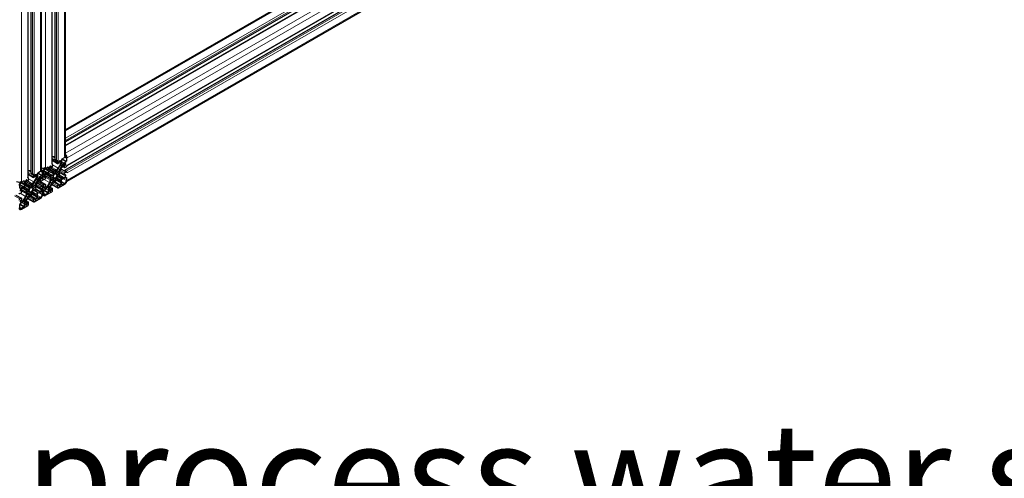
# Model space of a CAD drawing. Units: millimetres. Extents: x 0 to 14700, y 0 to 10395.
# Drawn here: x 5121 to 6280, y 3605 to 4145 of the extents above; entities that cross this region are included whole.
import ezdxf

# ---------------------------------------------------------------- set-up
doc = ezdxf.new("R2010")
doc.units = ezdxf.units.MM
doc.header["$LTSCALE"] = 35
doc.layers.add('Sichtbar (ISO)', color=7, linetype='Continuous', lineweight=25)
doc.layers.add('Symbol (ISO)', color=7, linetype='Continuous', lineweight=18)
doc.layers.add('Tangential', color=7, linetype='Continuous', lineweight=9, true_color=0xbfbfbf)
doc.styles.add('Bemaßung', font='tahoma.ttf')

msp = doc.modelspace()

# ---------------------------------------------------------------- linework, layer by layer
at = {"layer": 'Sichtbar (ISO)'}
for p, q in [((5175.4, 3985.1), (5175.4, 5389.5)), ((5159.5, 3975.3), (5159.5, 5379.7)), ((5163, 3980.4), (5163, 5383.3)), ((5134.7, 3964.1), (5134.7, 5368.5)), ((5147.2, 3968.8), (5147.2, 5372.5)), ((5131.2, 3959), (5131.2, 5363.1)), ((5658.8, 4294), (5175.4, 4014.9)), ((5669, 4285.5), (5175.4, 4000.6)), ((5675.2, 4285.1), (5175.4, 3996.5)), ((5685.9, 4266.5), (5177, 3972.7)), ((5683.2, 4260.9), (5174.1, 3967)), ((5685.4, 4247.8), (5176.8, 3954.2)), ((5159.4, 3975), (5159.8, 3974.8)), ((5159.5, 3983.5), (5163, 3983.5)), ((5159.5, 3979), (5166, 3975.3)), ((5163.3, 3980), (5164.7, 3979.2)), ((5165.8, 3977.4), (5165.8, 3975.7)), ((5166.5, 3975.3), (5167.6, 3975.9)), ((5169.6, 3975.4), (5166.5, 3969.9)), ((5167.9, 3976.5), (5167.9, 3977.8)), ((5170, 3977.4), (5170, 3976.8)), ((5170.2, 3975), (5170.4, 3975.3)), ((5170.9, 3977.2), (5170.9, 3980.1)), ((5171.2, 3980.7), (5174.3, 3982.5)), ((5175.9, 3977.2), (5173.3, 3975.8)), ((5173.4, 3974.8), (5173.9, 3975.1)), ((5175.2, 3984.3), (5176.3, 3983.7)), ((5176.3, 3981.4), (5176.3, 3977.9)), ((5131.2, 3967.2), (5134.7, 3967.2)), ((5135, 3963.7), (5136.4, 3962.9)), ((5142.6, 3960.9), (5142.6, 3963.8)), ((5142.9, 3964.4), (5146, 3966.2)), ((5146.9, 3968), (5148, 3967.4)), ((5148, 3965), (5148, 3961.5)), ((5148.8, 3965.5), (5148.8, 3956.9)), ((5148.8, 3956.9), (5148.8, 3965.5)), ((5149.7, 3962.5), (5149.7, 3966)), ((5152.6, 3963.8), (5150, 3962.3)), ((5151.6, 3969.4), (5154.7, 3971.2)), ((5154.2, 3964), (5153.9, 3964)), ((5155.6, 3966), (5154.6, 3964.3)), ((5155, 3971), (5155, 3968)), ((5155.2, 3963.4), (5155.9, 3963)), ((5155.3, 3963.9), (5156.2, 3965.6)), ((5155.5, 3966.7), (5155.7, 3966.6)), ((5155.9, 3968.6), (5155.9, 3969.2)), ((5156.3, 3970.8), (5163, 3967)), ((5156.3, 3970.8), (5163, 3967)), ((5159.4, 3965.9), (5156.3, 3967.7)), ((5156.6, 3965.9), (5157.4, 3965.5)), ((5156.7, 3971.4), (5158.1, 3970.6)), ((5158, 3972.1), (5158, 3970.8)), ((5158.4, 3970.6), (5159.4, 3971.2)), ((5160.1, 3972.5), (5160.1, 3974.1)), ((5161.2, 3964.6), (5161.2, 3963.4)), ((5163, 3967), (5161.4, 3966.1)), ((5164.5, 3967.8), (5163, 3967)), ((5163, 3967), (5163, 3963.4)), ((5163, 3963.4), (5163, 3967)), ((5163, 3963.4), (5165.4, 3962)), ((5163, 3963.4), (5163, 3963.4)), ((5163, 3963.4), (5165.4, 3962)), ((5164.7, 3965.4), (5164.7, 3966.7)), ((5164.7, 3965.4), (5165.5, 3965)), ((5165.4, 3962), (5168.4, 3963.8)), ((5168.4, 3963.8), (5165.4, 3962)), ((5167.3, 3965.2), (5166.2, 3964.5)), ((5168.4, 3963.8), (5168.4, 3965.5)), ((5168.4, 3964.6), (5174, 3961.4)), ((5168.4, 3963.8), (5168.4, 3963.8)), ((5168.4, 3962), (5168.4, 3963.8)), ((5169.3, 3968.3), (5172.4, 3973.8)), ((5169.7, 3973.4), (5170.6, 3972.8)), ((5169.7, 3969.1), (5176.8, 3965)), ((5171.3, 3973.9), (5170.3, 3974.5)), ((5171.5, 3972.1), (5174.1, 3970.6)), ((5172, 3974.4), (5171.8, 3974.1)), ((5173.9, 3972.3), (5173.9, 3971)), ((5175.3, 3973.5), (5174.3, 3972.9)), ((5174.6, 3970.6), (5176, 3971.4)), ((5176, 3966.1), (5174.6, 3967)), ((5176, 3964.9), (5174.6, 3964.1)), ((5123.4, 3953.1), (5126.4, 3954.9)), ((5126.8, 3954.7), (5126.8, 3951.7)), ((5127.6, 3952.3), (5127.6, 3952.9)), ((5128, 3954.5), (5134.7, 3950.6)), ((5128, 3954.5), (5134.7, 3950.6)), ((5128.4, 3955.1), (5129.8, 3954.3)), ((5129.7, 3955.7), (5129.7, 3954.5)), ((5130.1, 3954.3), (5131.1, 3954.9)), ((5131.1, 3958.7), (5131.5, 3958.5)), ((5131.2, 3962.7), (5137.7, 3958.9)), ((5131.8, 3956.1), (5131.8, 3957.8)), ((5137.5, 3961), (5137.5, 3959.4)), ((5138.2, 3959), (5139.3, 3959.6)), ((5141.3, 3959), (5138.2, 3953.6)), ((5139.6, 3960.2), (5139.6, 3961.4)), ((5141, 3952), (5144.1, 3957.4)), ((5141.4, 3957), (5142.4, 3956.5)), ((5141.4, 3952.7), (5148.5, 3948.7)), ((5141.7, 3961), (5141.7, 3960.4)), ((5142, 3958.7), (5142.1, 3959)), ((5143, 3957.6), (5142, 3958.1)), ((5143.1, 3955.7), (5151.8, 3950.7)), ((5143.2, 3955.8), (5145.8, 3954.2)), ((5143.7, 3958.1), (5143.5, 3957.8)), ((5147.6, 3960.9), (5145.1, 3959.4)), ((5145.1, 3958.5), (5145.6, 3958.8)), ((5145.6, 3955.9), (5145.6, 3954.7)), ((5147, 3957.2), (5146, 3956.5)), ((5146.3, 3954.3), (5147.8, 3955.1)), ((5148.7, 3956.5), (5149.1, 3956.3)), ((5149.9, 3956.3), (5151.3, 3957.2)), ((5150.5, 3960.6), (5151.9, 3959.8)), ((5151.6, 3959.8), (5150.6, 3959.2)), ((5150.8, 3961.3), (5157.5, 3957.5)), ((5150.8, 3961.3), (5157.5, 3957.5)), ((5152, 3962.5), (5152.5, 3962.8)), ((5152, 3958.4), (5152, 3959.6)), ((5153.5, 3962.9), (5156.6, 3961)), ((5156.6, 3952.9), (5153.5, 3947.5)), ((5157.5, 3957.5), (5160.6, 3959.2)), ((5157.5, 3959.2), (5157.5, 3957.5)), ((5160.6, 3959.2), (5157.5, 3957.5)), ((5157.5, 3957.5), (5157.5, 3955.7)), ((5159.7, 3960.8), (5158.6, 3960.1)), ((5158.6, 3956.1), (5159.7, 3956.7)), ((5159.7, 3956.7), (5160.5, 3956.3)), ((5160.6, 3959.2), (5163, 3957.8)), ((5160.6, 3959.2), (5160.6, 3959.2)), ((5160.6, 3959.2), (5163, 3957.8)), ((5161.2, 3955.8), (5161.2, 3954.6)), ((5161.4, 3953.4), (5163, 3954.3)), ((5162.2, 3953.9), (5167.8, 3950.6)), ((5163, 3957.8), (5163, 3954.3)), ((5163, 3954.3), (5163, 3957.8)), ((5163, 3954.3), (5164.5, 3955.2)), ((5163, 3954.3), (5163, 3954.3)), ((5164.7, 3956.6), (5164.7, 3957.9)), ((5164.7, 3957.9), (5168.5, 3955.7)), ((5166.2, 3960.5), (5167.3, 3961.1)), ((5166.2, 3960.4), (5170, 3958.2)), ((5166.5, 3955.4), (5169.6, 3953.6)), ((5172.4, 3958.4), (5169.3, 3960.2)), ((5170.6, 3957.3), (5169.7, 3955.6)), ((5170, 3952.6), (5170, 3952)), ((5170.4, 3954.5), (5170.2, 3954.7)), ((5170.3, 3955.2), (5171.3, 3957)), ((5170.9, 3950.3), (5170.9, 3953.2)), ((5174.3, 3951.8), (5171.2, 3950)), ((5171.8, 3957.3), (5172, 3957.2)), ((5173.3, 3957.5), (5175.9, 3958.9)), ((5173.9, 3958.8), (5173.4, 3958.5)), ((5173.9, 3962.9), (5173.9, 3961.6)), ((5174.3, 3961.4), (5175.3, 3962.1)), ((5176.3, 3958.7), (5176.3, 3955.2)), ((5121.4, 3946.2), (5121.4, 3949.7)), ((5121.6, 3940), (5123, 3940.8)), ((5124.3, 3947.4), (5121.7, 3946)), ((5122.2, 3944.3), (5123.6, 3943.5)), ((5123.4, 3943.5), (5122.3, 3942.9)), ((5122.6, 3945), (5129.2, 3941.1)), ((5122.6, 3945), (5129.2, 3941.1)), ((5123.7, 3946.1), (5124.2, 3946.4)), ((5123.7, 3942), (5123.7, 3943.3)), ((5125.2, 3946.5), (5128.4, 3944.7)), ((5125.9, 3947.6), (5125.7, 3947.7)), ((5127.4, 3949.7), (5126.3, 3947.9)), ((5126.9, 3947.1), (5127.7, 3946.7)), ((5127, 3947.6), (5128, 3949.3)), ((5127.2, 3950.4), (5127.4, 3950.2)), ((5131.2, 3949.5), (5128, 3951.4)), ((5128.4, 3949.6), (5129.1, 3949.2)), ((5129.2, 3942.9), (5129.2, 3941.1)), ((5129.2, 3941.1), (5132.3, 3942.9)), ((5132.3, 3942.9), (5129.2, 3941.1)), ((5129.2, 3941.1), (5129.2, 3939.4)), ((5131.4, 3944.5), (5130.3, 3943.8)), ((5130.3, 3939.7), (5131.4, 3940.4)), ((5131.4, 3940.4), (5132.2, 3940)), ((5132.3, 3942.9), (5134.7, 3941.5)), ((5132.3, 3942.9), (5132.3, 3942.9)), ((5132.3, 3942.9), (5134.7, 3941.5)), ((5132.9, 3948.3), (5132.9, 3947)), ((5134.7, 3950.6), (5133.2, 3949.7)), ((5136.2, 3951.5), (5134.7, 3950.6)), ((5134.7, 3950.6), (5134.7, 3947.1)), ((5134.7, 3947.1), (5134.7, 3950.6)), ((5134.7, 3947.1), (5137.1, 3945.7)), ((5134.7, 3947.1), (5134.7, 3947.1)), ((5134.7, 3947.1), (5137.1, 3945.7)), ((5134.7, 3941.5), (5134.7, 3938)), ((5134.7, 3938), (5134.7, 3941.5)), ((5136.4, 3949.1), (5136.4, 3950.4)), ((5136.4, 3949), (5137.2, 3948.6)), ((5136.4, 3941.6), (5140.3, 3939.4)), ((5136.4, 3940.3), (5136.4, 3941.5)), ((5137.1, 3945.7), (5140.2, 3947.5)), ((5140.2, 3947.5), (5137.1, 3945.7)), ((5139, 3948.9), (5137.9, 3948.2)), ((5137.9, 3944.1), (5139, 3944.8)), ((5137.9, 3944.1), (5141.7, 3941.9)), ((5140.2, 3947.5), (5140.2, 3949.2)), ((5140.2, 3948.3), (5145.7, 3945.1)), ((5140.2, 3947.5), (5140.2, 3947.5)), ((5140.2, 3945.7), (5140.2, 3947.5)), ((5144.1, 3942.1), (5141, 3943.9)), ((5142.4, 3941), (5141.4, 3939.3)), ((5142, 3938.9), (5143, 3940.7)), ((5143.5, 3941), (5143.7, 3940.9)), ((5145.1, 3941.1), (5147.6, 3942.6)), ((5145.6, 3942.5), (5145.1, 3942.2)), ((5145.6, 3946.5), (5145.6, 3945.3)), ((5146, 3945.1), (5147, 3945.7)), ((5147.8, 3948.6), (5146.3, 3947.8)), ((5148, 3942.4), (5148, 3938.9)), ((5148.8, 3948), (5148.8, 3939.4)), ((5148.8, 3939.4), (5148.8, 3948)), ((5149.7, 3939.9), (5149.7, 3943.4)), ((5151.3, 3950.6), (5149.9, 3949.8)), ((5150, 3944), (5152.6, 3945.5)), ((5150.6, 3947.8), (5151.6, 3948.4)), ((5151.6, 3937.8), (5159.1, 3942)), ((5154.7, 3940.5), (5151.6, 3938.7)), ((5152, 3949), (5152, 3950.2)), ((5152.5, 3946.4), (5152, 3946.1)), ((5153.9, 3946.8), (5154.2, 3947.1)), ((5154.6, 3947.4), (5155.6, 3946.8)), ((5155, 3944.1), (5155, 3941.1)), ((5156.2, 3947.9), (5155.3, 3948.4)), ((5155.7, 3946.3), (5155.5, 3945.9)), ((5155.9, 3943.9), (5155.9, 3944.5)), ((5156.3, 3945.9), (5159.4, 3951.3)), ((5157.3, 3947.5), (5159.9, 3946)), ((5158, 3944.7), (5158, 3943.5)), ((5159.4, 3945.9), (5158.4, 3945.3)), ((5159, 3950.6), (5166.1, 3946.5)), ((5160.1, 3943.9), (5160.1, 3945.5)), ((5165.8, 3948.8), (5165.8, 3947.2)), ((5167.6, 3950.6), (5166.5, 3950)), ((5166.8, 3946.5), (5174.3, 3950.8)), ((5167.9, 3949.2), (5167.9, 3950.4)), ((5117, 3938.1), (5123.5, 3934.3)), ((5123, 3934.3), (5121.6, 3933.5)), ((5121.7, 3927.7), (5124.3, 3929.2)), ((5122.3, 3931.4), (5123.4, 3932)), ((5123.7, 3932.7), (5123.7, 3933.9)), ((5124.2, 3930.1), (5123.7, 3929.8)), ((5128.4, 3936.6), (5125.2, 3931.2)), ((5125.7, 3930.5), (5125.9, 3930.8)), ((5126.3, 3931), (5127.4, 3930.4)), ((5128, 3931.5), (5127, 3932.1)), ((5127.4, 3929.9), (5127.2, 3929.6)), ((5128, 3929.5), (5131.2, 3935)), ((5129, 3931.2), (5131.6, 3929.6)), ((5131.1, 3929.6), (5130.1, 3929)), ((5130.7, 3934.2), (5137.8, 3930.1)), ((5131.8, 3927.6), (5131.8, 3929.2)), ((5132.9, 3939.5), (5132.9, 3938.2)), ((5133.2, 3937.1), (5134.7, 3938)), ((5133.9, 3937.5), (5139.5, 3934.3)), ((5134.7, 3938), (5136.2, 3938.8)), ((5134.7, 3938), (5134.7, 3938)), ((5137.5, 3932.5), (5137.5, 3930.8)), ((5138.2, 3939), (5141.3, 3937.2)), ((5139.3, 3934.3), (5138.2, 3933.7)), ((5138.6, 3930.2), (5146, 3934.5)), ((5139.6, 3932.9), (5139.6, 3934.1)), ((5141.7, 3936.3), (5141.7, 3935.7)), ((5142.1, 3938.2), (5142, 3938.3)), ((5142.6, 3933.9), (5142.6, 3936.9)), ((5146, 3935.5), (5142.9, 3933.7)), ((5148.6, 3938.1), (5149.6, 3937.6)), ((5121.4, 3923.6), (5121.4, 3927.1)), ((5123.4, 3921.4), (5130.8, 3925.7)), ((5126.4, 3924.2), (5123.4, 3922.4)), ((5126.8, 3927.7), (5126.8, 3924.8)), ((5127.6, 3927.6), (5127.6, 3928.1)), ((5129.7, 3928.4), (5129.7, 3927.1))]:
    msp.add_line(p, q, dxfattribs=at)
for centre, major_axis, start_param, end_param in [((5158, 3975.3), (1.5, 0), 5.497787, 6.283185), ((5159.1, 3973.5), (0.75, 1.3), 5.497787, 7.068583), ((5164, 3980.4), (-1, 0), 0, 0.785398), ((5165.8, 3979.8), (1.5, 0), 3.926991, 5.497787), ((5166.8, 3978), (-0.75, -1.3), 3.926991, 5.497787), ((5166.5, 3976.1), (-0.5, -0.866), 5.497787, 7.068583), ((5167.6, 3976.3), (0.25, 0.433), 3.926991, 5.497787), ((5168.3, 3978), (0.25, 0.433), 0.78552, 2.356194), ((5168.3, 3976.3), (1.25, 2.17), 5.497787, 7.068705), ((5168.6, 3976), (-1, -1.73), 1.570774, 2.356194), ((5170.5, 3974.9), (-0.25, -0.433), 4.842788, 6.283163), ((5168.6, 3975.9), (1.6, 2.77), 4.842788, 5.497787), ((5171.2, 3980.3), (0.25, 0.433), 0.785398, 2.356194), ((5173.3, 3973.2), (-1.6, -2.77), 3.926991, 4.581991), ((5173.4, 3973.2), (1, 1.73), 0.785398, 1.570774), ((5173.9, 3973.1), (1.25, 2.17), 5.497856, 7.068583), ((5171.4, 3985.1), (4, 0), 5.497787, 6.283185), ((5174.3, 3980.2), (2, 3.46), 5.497787, 7.068583), ((5174.3, 3980.2), (1.4, 2.42), 5.497787, 7.068583), ((5174.3, 3983.5), (-2, 3.46), 3.926991, 5.070708), ((5174.3, 3983.5), (1.4, -2.42), 1.418604, 1.758057), ((5175.9, 3977.6), (-0.25, -0.433), 0.785398, 2.356194), ((5135.7, 3964.1), (-1, 0), 0, 0.785398), ((5142.9, 3964), (0.25, 0.433), 0.785398, 2.356194), ((5143.2, 3968.8), (4, 0), 5.497787, 6.283185), ((5146, 3963.9), (2, 3.46), 5.497787, 7.068583), ((5146, 3963.9), (1.4, 2.42), 5.497787, 7.068583), ((5148.8, 3972.1), (4, 0), 4.285296, 5.497787), ((5151.6, 3967.2), (-2, -3.46), 3.926991, 5.497787), ((5151.6, 3967.2), (1.4, 2.42), 0.785398, 2.356194), ((5152.6, 3961.2), (1.6, 2.77), 0.130399, 0.785398), ((5154.4, 3964.4), (-0.25, -0.433), 0.130399, 1.570774), ((5154.7, 3970.8), (0.25, 0.433), 5.497787, 7.068583), ((5157.3, 3969.3), (-1.6, -2.77), 5.497787, 6.152787), ((5155.5, 3963.8), (-0.25, -0.433), 4.712367, 6.332291), ((5142.8, 3940.3), (13.1, 22.7), 6.155252, 6.332291), ((5155.4, 3966.2), (0.25, 0.433), 4.712367, 6.152787), ((5157.7, 3970.2), (1.25, 2.17), 0.785467, 2.356194), ((5157.3, 3969.4), (-1, -1.73), 5.497787, 6.283163), ((5156.5, 3965.5), (0.25, 0.433), 6.234081, 7.853959), ((5170.5, 3988.2), (-13.1, -22.7), 6.234081, 6.411121), ((5157.7, 3971.8), (0.25, 0.433), 5.497787, 7.068653), ((5158.4, 3971), (-0.25, -0.433), 5.497787, 7.068583), ((5161.4, 3969.4), (-2.6, -4.5), 0.127936, 0.643602), ((5159.4, 3972.1), (0.5, 0.866), 3.926991, 5.497787), ((5161.4, 3969.3), (-2, -3.46), 6.283163, 7.068583), ((5163, 3960.6), (1.7, 2.94), 0.785402, 2.356034), ((5160.8, 3964.4), (0.25, 0.433), 5.497787, 6.926787), ((5160.8, 3963.2), (-0.25, -0.433), 1.362005, 2.356194), ((5163, 3960.6), (1.7, 2.94), 5.497791, 7.068423), ((5164.5, 3971.1), (-2, -3.46), 0.785398, 1.570774), ((5165.1, 3966.9), (0.25, 0.433), 0.927176, 2.356194), ((5165.1, 3965.6), (-0.25, -0.433), 5.497787, 6.492009), ((5163, 3960.6), (2.5, 4.33), 6.074394, 6.492009), ((5164.5, 3971.2), (2.6, 4.5), 4.068768, 4.584455), ((5166.2, 3965), (-0.25, -0.433), 6.074394, 7.068583), ((5155.4, 3979.5), (13.1, 22.7), 4.584455, 4.761495), ((5167.3, 3965.6), (-0.25, -0.433), 0.785398, 2.214398), ((5171.3, 3967.2), (-2.6, -4.5), 4.840325, 5.355991), ((5183.1, 3963.6), (-13.1, -22.7), 4.663284, 4.840325), ((5171.3, 3967.2), (2, 3.46), 1.570774, 2.356194), ((5169.4, 3972.9), (0.25, 0.433), 6.283163, 7.903087), ((5170.4, 3972.4), (0.25, 0.433), 4.663284, 6.283163), ((5171.5, 3974.3), (-0.25, -0.433), 6.283163, 7.723584), ((5174.3, 3972.5), (-0.25, -0.433), 3.926991, 5.497787), ((5174.6, 3971.4), (-0.5, -0.866), 5.497787, 7.068583), ((5174.6, 3966.1), (-0.5, 0.866), 5.497787, 6.94696), ((5174.6, 3963.3), (-0.5, -0.866), 3.926991, 5.497787), ((5175.3, 3973.9), (-0.25, -0.433), 0.785398, 2.356264), ((5176, 3972.7), (0.75, 1.3), 3.926991, 5.497787), ((5176, 3964.9), (-0.75, 1.3), 3.926991, 5.497787), ((5176, 3963.7), (0.75, 1.3), 5.497787, 7.068583), ((5120.5, 3955.7), (4, 0), 3.926991, 5.497787), ((5123.4, 3950.8), (-2, -3.46), 3.926991, 5.497787), ((5123.4, 3950.8), (1.4, 2.42), 0.785398, 2.356194), ((5126.4, 3954.5), (0.25, 0.433), 5.497787, 7.068583), ((5129, 3953), (-1.6, -2.77), 5.497787, 6.152787), ((5129.4, 3953.9), (1.25, 2.17), 0.785467, 2.356194), ((5129, 3953.1), (-1, -1.73), 5.497787, 6.283163), ((5129.4, 3955.5), (0.25, 0.433), 5.497787, 7.068653), ((5130.1, 3954.7), (-0.25, -0.433), 5.497787, 7.068583), ((5129.7, 3959), (1.5, 0), 5.497787, 6.283185), ((5130.8, 3957.2), (0.75, 1.3), 5.497787, 7.068583), ((5131.1, 3955.7), (0.5, 0.866), 3.926991, 5.497787), ((5136.2, 3954.8), (-2, -3.46), 0.785398, 1.570774), ((5137.5, 3963.5), (1.5, 0), 3.926991, 5.497787), ((5136.2, 3954.8), (2.6, 4.5), 4.068768, 4.584455), ((5138.6, 3961.6), (-0.75, -1.3), 3.926991, 5.497787), ((5138.2, 3959.8), (-0.5, -0.866), 5.497787, 7.068583), ((5127.1, 3963.2), (13.1, 22.7), 4.584455, 4.761495), ((5139.3, 3960), (0.25, 0.433), 3.926991, 5.497787), ((5143, 3950.9), (-2.6, -4.5), 4.840325, 5.355991), ((5140, 3961.6), (0.25, 0.433), 0.78552, 2.356194), ((5140, 3960), (1.25, 2.17), 5.497787, 7.068705), ((5154.8, 3947.2), (-13.1, -22.7), 4.663284, 4.840325), ((5143, 3950.8), (2, 3.46), 1.570774, 2.356194), ((5141.1, 3956.6), (0.25, 0.433), 6.283163, 7.903087), ((5140.3, 3959.6), (-1, -1.73), 1.570774, 2.356194), ((5142.2, 3958.6), (-0.25, -0.433), 4.842788, 6.283163), ((5140.3, 3959.6), (1.6, 2.77), 4.842788, 5.497787), ((5142.1, 3956.1), (0.25, 0.433), 4.663284, 6.283163), ((5143.3, 3958), (-0.25, -0.433), 6.283163, 7.723584), ((5145.1, 3956.8), (-1.6, -2.77), 3.926991, 4.581991), ((5145.1, 3956.9), (1, 1.73), 0.785398, 1.570774), ((5145.6, 3956.7), (1.25, 2.17), 5.497856, 7.068583), ((5146, 3956.1), (-0.25, -0.433), 3.926991, 5.497787), ((5146.3, 3955.1), (-0.5, -0.866), 5.497787, 7.068583), ((5147, 3957.6), (-0.25, -0.433), 0.785398, 2.356264), ((5147.6, 3961.3), (-0.25, -0.433), 0.785398, 2.356194), ((5147.8, 3956.3), (0.75, 1.3), 3.926991, 5.497787), ((5149.9, 3957.6), (-0.75, -1.3), 5.497787, 7.068583), ((5150, 3962.7), (-0.25, -0.433), 5.497787, 7.068583), ((5152, 3960.4), (1.25, 2.17), 0.785398, 2.356316), ((5150.6, 3959.6), (-0.25, -0.433), 5.497909, 7.068583), ((5151.3, 3958), (0.5, 0.866), 3.926991, 5.497787), ((5151.6, 3959.4), (0.25, 0.433), 5.497787, 7.068583), ((5152.5, 3961.1), (1, 1.73), 6.283163, 7.068583), ((5142.8, 3957.7), (13.1, 22.7), 4.663284, 4.840325), ((5154.6, 3957.6), (2, 3.46), 5.497787, 6.283163), ((5154.6, 3954.1), (-2, -3.46), 1.570774, 2.356194), ((5170.5, 3941.7), (-13.1, -22.7), 4.584455, 4.761495), ((5154.6, 3957.6), (2.6, 4.5), 5.639565, 6.155252), ((5154.6, 3954), (2.6, 4.5), 4.840325, 5.355991), ((5158.6, 3960.5), (-0.25, -0.433), 5.639565, 7.068583), ((5158.6, 3955.6), (0.25, 0.433), 0.785398, 2.214398), ((5161.4, 3950.1), (-2.6, -4.5), 4.068768, 4.584455), ((5161.4, 3950.2), (2, 3.46), 0.785398, 1.570774), ((5159.7, 3961.2), (-0.25, -0.433), 0.785398, 1.77962), ((5159.7, 3956.3), (0.25, 0.433), 6.074394, 7.068583), ((5163, 3960.6), (-2.5, -4.33), 4.503597, 4.921212), ((5163, 3960.6), (-2.5, -4.33), 6.074394, 6.492009), ((5163, 3960.6), (-1.7, -2.94), 5.497791, 7.068423), ((5160.8, 3954.4), (-0.25, -0.433), 0.927176, 2.356194), ((5160.8, 3955.6), (0.25, 0.433), 5.497787, 6.492009), ((5163, 3960.6), (-1.7, -2.94), 0.785402, 2.356034), ((5164.5, 3951.9), (2, 3.46), 6.283163, 7.068583), ((5165.1, 3958.1), (0.25, 0.433), 1.362005, 2.356194), ((5165.1, 3956.8), (-0.25, -0.433), 5.497787, 6.926787), ((5163, 3960.6), (2.5, 4.33), 4.503597, 4.921212), ((5164.5, 3951.9), (2.6, 4.5), 0.127936, 0.643602), ((5166.2, 3960.1), (0.25, 0.433), 0.785398, 1.77962), ((5155.4, 3933.1), (13.1, 22.7), 6.234081, 6.411121), ((5167.3, 3960.7), (0.25, 0.433), 5.639565, 7.068583), ((5171.3, 3963.7), (-2.6, -4.5), 5.639565, 6.155252), ((5168.3, 3951), (-1.25, -2.17), 0.785467, 2.356194), ((5171.3, 3963.7), (-2, -3.46), 5.497787, 6.283163), ((5183.1, 3980.9), (-13.1, -22.7), 6.155252, 6.332291), ((5169.4, 3955.8), (-0.25, -0.433), 6.234081, 7.853959), ((5168.6, 3951.8), (1, 1.73), 5.497787, 6.283163), ((5170.5, 3955.1), (-0.25, -0.433), 4.712367, 6.152787), ((5168.6, 3951.9), (1.6, 2.77), 5.497787, 6.152787), ((5170.4, 3957.5), (0.25, 0.433), 4.712367, 6.332291), ((5171.5, 3956.8), (0.25, 0.433), 0.130399, 1.570774), ((5173.3, 3960.1), (-1.6, -2.77), 0.130399, 0.785398), ((5173.4, 3960.1), (-1, -1.73), 6.283163, 7.068583), ((5173.9, 3960.8), (-1.25, -2.17), 0.785398, 2.356316), ((5174.3, 3961.8), (-0.25, -0.433), 5.497787, 7.068583), ((5174.3, 3954.1), (2, 3.46), 3.926991, 5.497787), ((5174.3, 3954.1), (-1.4, -2.42), 0.785398, 2.356194), ((5175.3, 3961.6), (0.25, 0.433), 5.497909, 7.068583), ((5175.9, 3958.5), (0.25, 0.433), 5.497787, 7.068583), ((5121.6, 3941.2), (-0.75, -1.3), 5.497787, 7.068583), ((5121.7, 3946.4), (-0.25, -0.433), 5.497787, 7.068583), ((5123.7, 3944.1), (1.25, 2.17), 0.785398, 2.356316), ((5122.3, 3943.3), (-0.25, -0.433), 5.497909, 7.068583), ((5123, 3941.6), (0.5, 0.866), 3.926991, 5.497787), ((5123.4, 3943.1), (0.25, 0.433), 5.497787, 7.068583), ((5124.2, 3944.8), (1, 1.73), 6.283163, 7.068583), ((5124.3, 3944.8), (1.6, 2.77), 0.130399, 0.785398), ((5126.1, 3948.1), (-0.25, -0.433), 0.130399, 1.570774), ((5127.2, 3947.5), (-0.25, -0.433), 4.712367, 6.332291), ((5114.6, 3924), (13.1, 22.7), 6.155252, 6.332291), ((5127.1, 3949.8), (0.25, 0.433), 4.712367, 6.152787), ((5128.2, 3949.1), (0.25, 0.433), 6.234081, 7.853959), ((5126.4, 3941.2), (2, 3.46), 5.497787, 6.283163), ((5142.2, 3971.9), (-13.1, -22.7), 6.234081, 6.411121), ((5126.3, 3941.3), (2.6, 4.5), 5.639565, 6.155252), ((5130.3, 3944.2), (-0.25, -0.433), 5.639565, 7.068583), ((5133.1, 3953.1), (-2.6, -4.5), 0.127936, 0.643602), ((5133.2, 3953), (-2, -3.46), 6.283163, 7.068583), ((5131.4, 3944.9), (-0.25, -0.433), 0.785398, 1.77962), ((5131.4, 3940), (0.25, 0.433), 6.074394, 7.068583), ((5134.7, 3944.3), (-2.5, -4.33), 4.503597, 4.921212), ((5134.7, 3944.3), (-2.5, -4.33), 6.074394, 6.492009), ((5134.7, 3944.3), (1.7, 2.94), 0.785402, 2.356034), ((5134.7, 3944.3), (-1.7, -2.94), 5.497791, 7.068423), ((5132.5, 3948.1), (0.25, 0.433), 5.497787, 6.926787), ((5132.5, 3946.8), (-0.25, -0.433), 1.362005, 2.356194), ((5134.7, 3944.3), (1.7, 2.94), 5.497791, 7.068423), ((5134.7, 3944.3), (-1.7, -2.94), 0.785402, 2.356034), ((5136.8, 3950.6), (0.25, 0.433), 0.927176, 2.356194), ((5136.8, 3949.3), (-0.25, -0.433), 5.497787, 6.492009), ((5136.8, 3941.8), (0.25, 0.433), 1.362005, 2.356194), ((5136.8, 3940.5), (-0.25, -0.433), 5.497787, 6.926787), ((5134.7, 3944.3), (2.5, 4.33), 6.074394, 6.492009), ((5134.7, 3944.3), (2.5, 4.33), 4.503597, 4.921212), ((5136.2, 3935.5), (2.6, 4.5), 0.127936, 0.643602), ((5137.9, 3948.6), (-0.25, -0.433), 6.074394, 7.068583), ((5137.9, 3943.7), (0.25, 0.433), 0.785398, 1.77962), ((5127.2, 3916.7), (13.1, 22.7), 6.234081, 6.411121), ((5139, 3949.3), (-0.25, -0.433), 0.785398, 2.214398), ((5139, 3944.4), (0.25, 0.433), 5.639565, 7.068583), ((5143, 3947.3), (-2.6, -4.5), 5.639565, 6.155252), ((5154.8, 3964.6), (-13.1, -22.7), 6.155252, 6.332291), ((5143, 3947.3), (-2, -3.46), 5.497787, 6.283163), ((5142.1, 3941.1), (0.25, 0.433), 4.712367, 6.332291), ((5143.3, 3940.5), (0.25, 0.433), 0.130399, 1.570774), ((5145.1, 3943.8), (-1.6, -2.77), 0.130399, 0.785398), ((5145.1, 3943.8), (-1, -1.73), 6.283163, 7.068583), ((5146.3, 3946.9), (-0.5, -0.866), 3.926991, 5.497787), ((5145.6, 3944.5), (-1.25, -2.17), 0.785398, 2.356316), ((5146, 3945.5), (-0.25, -0.433), 5.497787, 7.068583), ((5147, 3945.3), (0.25, 0.433), 5.497909, 7.068583), ((5147.6, 3942.2), (0.25, 0.433), 5.497787, 7.068583), ((5147.8, 3947.4), (0.75, 1.3), 5.497787, 7.068583), ((5149.9, 3948.6), (-0.75, -1.3), 3.926991, 5.497787), ((5150, 3943.6), (0.25, 0.433), 0.785398, 2.356194), ((5150.6, 3947.4), (0.25, 0.433), 0.785398, 2.356264), ((5152, 3948.2), (-1.25, -2.17), 5.497856, 7.068583), ((5151.3, 3949.8), (0.5, 0.866), 5.497787, 7.068583), ((5151.6, 3948.8), (0.25, 0.433), 3.926991, 5.497787), ((5152.5, 3948.1), (-1, -1.73), 0.785398, 1.570774), ((5152.6, 3948.1), (1.6, 2.77), 3.926991, 4.581991), ((5154.4, 3946.9), (0.25, 0.433), 6.283163, 7.723584), ((5154.7, 3940.9), (-0.25, -0.433), 0.785398, 2.356194), ((5157.3, 3945.4), (-1.6, -2.77), 4.842788, 5.497787), ((5155.5, 3948.9), (-0.25, -0.433), 4.663284, 6.283163), ((5155.4, 3946.3), (0.25, 0.433), 4.842788, 6.283163), ((5157.3, 3945.3), (1, 1.73), 1.570774, 2.356194), ((5157.7, 3944.9), (-1.25, -2.17), 5.497787, 7.068705), ((5156.5, 3948.3), (-0.25, -0.433), 6.283163, 7.903087), ((5157.7, 3943.3), (-0.25, -0.433), 0.78552, 2.356194), ((5158.4, 3944.9), (-0.25, -0.433), 3.926991, 5.497787), ((5159.1, 3943.3), (0.75, 1.3), 3.926991, 5.497787), ((5159.4, 3945.1), (0.5, 0.866), 5.497787, 7.068583), ((5166.5, 3949.2), (-0.5, -0.866), 3.926991, 5.497787), ((5166.8, 3947.8), (-0.75, -1.3), 5.497787, 7.068583), ((5167.6, 3950.2), (0.25, 0.433), 5.497787, 7.068583), ((5168.3, 3949.4), (-0.25, -0.433), 5.497787, 7.068653), ((5171.2, 3950.5), (-0.25, -0.433), 5.497787, 7.068583), ((5121.6, 3932.2), (-0.75, -1.3), 3.926991, 5.497787), ((5122.3, 3931), (0.25, 0.433), 0.785398, 2.356264), ((5123.7, 3931.8), (-1.25, -2.17), 5.497856, 7.068583), ((5123, 3933.5), (0.5, 0.866), 5.497787, 7.068583), ((5123.4, 3932.5), (0.25, 0.433), 3.926991, 5.497787), ((5124.2, 3931.7), (-1, -1.73), 0.785398, 1.570774), ((5124.3, 3931.8), (1.6, 2.77), 3.926991, 4.581991), ((5126.1, 3930.6), (0.25, 0.433), 6.283163, 7.723584), ((5129, 3929), (-1.6, -2.77), 4.842788, 5.497787), ((5127.2, 3932.5), (-0.25, -0.433), 4.663284, 6.283163), ((5114.6, 3941.4), (13.1, 22.7), 4.663284, 4.840325), ((5127.1, 3930), (0.25, 0.433), 4.842788, 6.283163), ((5129, 3929), (1, 1.73), 1.570774, 2.356194), ((5128.2, 3932), (-0.25, -0.433), 6.283163, 7.903087), ((5126.4, 3937.7), (-2, -3.46), 1.570774, 2.356194), ((5142.2, 3925.4), (-13.1, -22.7), 4.584455, 4.761495), ((5126.3, 3937.7), (2.6, 4.5), 4.840325, 5.355991), ((5130.1, 3928.6), (-0.25, -0.433), 3.926991, 5.497787), ((5130.3, 3939.3), (0.25, 0.433), 0.785398, 2.214398), ((5133.1, 3933.7), (-2.6, -4.5), 4.068768, 4.584455), ((5131.1, 3928.8), (0.5, 0.866), 5.497787, 7.068583), ((5133.2, 3933.8), (2, 3.46), 0.785398, 1.570774), ((5132.6, 3938), (-0.25, -0.433), 0.927176, 2.356194), ((5132.6, 3939.3), (0.25, 0.433), 5.497787, 6.492009), ((5136.2, 3935.6), (2, 3.46), 6.283163, 7.068583), ((5138.2, 3932.9), (-0.5, -0.866), 3.926991, 5.497787), ((5138.6, 3931.4), (-0.75, -1.3), 5.497787, 7.068583), ((5139.3, 3933.9), (0.25, 0.433), 5.497787, 7.068583), ((5140, 3933.1), (-0.25, -0.433), 5.497787, 7.068653), ((5140, 3934.7), (-1.25, -2.17), 0.785467, 2.356194), ((5141.1, 3939.4), (-0.25, -0.433), 6.234081, 7.853959), ((5140.3, 3935.5), (1, 1.73), 5.497787, 6.283163), ((5142.2, 3938.8), (-0.25, -0.433), 4.712367, 6.152787), ((5140.3, 3935.6), (1.6, 2.77), 5.497787, 6.152787), ((5142.9, 3934.1), (-0.25, -0.433), 5.497787, 7.068583), ((5146, 3937.8), (2, 3.46), 3.926991, 5.497787), ((5146, 3937.8), (-1.4, -2.42), 0.785398, 2.356194), ((5151.6, 3941), (-2, -3.46), 5.497787, 7.068583), ((5151.6, 3941), (-1.4, -2.42), 5.497787, 7.068583), ((5123.4, 3924.7), (-2, -3.46), 5.497787, 7.068583), ((5121.7, 3927.3), (0.25, 0.433), 0.785398, 2.356194), ((5123.4, 3924.7), (-1.4, -2.42), 5.497787, 7.068583), ((5126.4, 3924.6), (-0.25, -0.433), 0.785398, 2.356194), ((5129.4, 3928.6), (-1.25, -2.17), 5.497787, 7.068705), ((5129.4, 3926.9), (-0.25, -0.433), 0.78552, 2.356194), ((5130.8, 3926.9), (0.75, 1.3), 3.926991, 5.497787)]:
    msp.add_ellipse(centre, major_axis=major_axis, ratio=0.57735, start_param=start_param, end_param=end_param, dxfattribs=at)
at = {"layer": 'Tangential'}
for p, q in [((5159.1, 3974.7), (5159.1, 5379.1)), ((5163.3, 3980), (5163.3, 5383.4)), ((5164.7, 3979.2), (5164.7, 5383.6)), ((5166.8, 3979.2), (5166.8, 5383.6)), ((5174.3, 3983.5), (5174.3, 5387.9)), ((5135, 3963.7), (5135, 5368.1)), ((5136.4, 3962.9), (5136.4, 5367.2)), ((5138.6, 3962.9), (5138.6, 5367.2)), ((5146, 3967.2), (5146, 5371.5)), ((5151.6, 3970.4), (5151.6, 5374.8)), ((5123.4, 3954.1), (5123.4, 5358.5)), ((5130.8, 3958.4), (5130.8, 5362.8)), ((5660.8, 4293.8), (5175.4, 4013.6)), ((5668.2, 4289.5), (5175.4, 4005)), ((5669.2, 4287.6), (5175.4, 4002.5)), ((5669.2, 4286), (5175.4, 4000.9)), ((5676, 4285), (5175.4, 3996)), ((5683.4, 4280.7), (5175.4, 3987.4)), ((5686.2, 4275.8), (5177.1, 3981.9)), ((5686.2, 4267.2), (5177.1, 3973.3)), ((5683.7, 4260.9), (5174.6, 3967)), ((5685.2, 4260.1), (5176, 3966.1)), ((5686.2, 4258.2), (5177.1, 3964.3)), ((5686.2, 4249.7), (5177.1, 3955.7)), ((5159.5, 3983.4), (5163, 3981.4)), ((5159.5, 3981), (5165.8, 3977.4)), ((5159.5, 3979.4), (5165.8, 3975.7)), ((5167.9, 3978), (5170, 3976.8)), ((5167.9, 3976.4), (5169.6, 3975.4)), ((5168.3, 3978.4), (5170, 3977.4)), ((5170.2, 3975), (5171.8, 3974.1)), ((5170.4, 3975.3), (5172, 3974.4)), ((5170.9, 3980.1), (5175.9, 3977.2)), ((5170.9, 3977.2), (5173.3, 3975.8)), ((5171.2, 3980.7), (5176.3, 3977.9)), ((5173.9, 3975.1), (5175.7, 3974.1)), ((5174.3, 3982.5), (5176.3, 3981.4)), ((5131.2, 3967.1), (5134.7, 3965.1)), ((5131.2, 3964.7), (5137.5, 3961)), ((5142.6, 3963.8), (5147.6, 3960.9)), ((5142.9, 3964.4), (5148, 3961.5)), ((5146, 3966.2), (5148, 3965)), ((5148.8, 3965.5), (5148.8, 3965.5)), ((5149.7, 3966.5), (5153.9, 3964)), ((5149.7, 3966.5), (5154.2, 3964)), ((5149.7, 3965.5), (5152.6, 3963.8)), ((5149.8, 3967), (5154.6, 3964.3)), ((5150.8, 3968.8), (5155.6, 3966)), ((5151.2, 3969.1), (5155.7, 3966.6)), ((5151.3, 3969.2), (5155.5, 3966.7)), ((5152.1, 3969.7), (5155, 3968)), ((5154.7, 3971.2), (5155, 3971)), ((5155.2, 3963.9), (5160, 3961.1)), ((5155.3, 3963.4), (5155.3, 3963.4)), ((5155.9, 3969.3), (5161.4, 3966.1)), ((5156.3, 3965.7), (5161, 3962.9)), ((5156.7, 3965.9), (5156.8, 3965.9)), ((5156.8, 3971.5), (5158, 3970.8)), ((5157.7, 3972.3), (5158, 3972.1)), ((5158.3, 3965.1), (5161.2, 3963.4)), ((5159, 3971), (5164.5, 3967.8)), ((5160.1, 3973.6), (5166.5, 3969.9)), ((5160.8, 3964.9), (5161.2, 3964.6)), ((5164.7, 3966.7), (5167.3, 3965.2)), ((5164.7, 3965.4), (5166.2, 3964.5)), ((5164.8, 3965.2), (5164.9, 3965.2)), ((5165, 3967.3), (5167.7, 3965.7)), ((5166.8, 3969.1), (5168.4, 3968.2)), ((5168.4, 3964.8), (5173.9, 3961.6)), ((5168.5, 3966), (5173.9, 3962.9)), ((5168.8, 3967.4), (5174.6, 3964.1)), ((5169.2, 3973.1), (5170.6, 3972.2)), ((5169.5, 3968.7), (5176, 3964.9)), ((5169.7, 3973.4), (5170.6, 3972.8)), ((5172.8, 3971.3), (5170.1, 3969.7)), ((5171.6, 3972.4), (5173.9, 3971)), ((5172.1, 3973.3), (5173.9, 3972.3)), ((5172.5, 3973.9), (5174.3, 3972.9)), ((5173.2, 3974.7), (5175.3, 3973.5)), ((5122.6, 3952.5), (5127.4, 3949.7)), ((5122.9, 3952.8), (5127.4, 3950.2)), ((5123, 3952.8), (5127.2, 3950.4)), ((5123.8, 3953.4), (5126.8, 3951.7)), ((5126.4, 3954.9), (5126.8, 3954.7)), ((5127.6, 3953), (5133.2, 3949.7)), ((5128.5, 3955.2), (5129.7, 3954.5)), ((5129.4, 3955.9), (5129.7, 3955.7)), ((5130.7, 3954.7), (5136.2, 3951.5)), ((5131.2, 3963), (5137.5, 3959.4)), ((5131.8, 3957.3), (5138.2, 3953.6)), ((5138.5, 3952.8), (5140.1, 3951.8)), ((5139.6, 3960), (5141.3, 3959)), ((5139.7, 3961.6), (5141.7, 3960.4)), ((5140, 3962.1), (5141.7, 3961)), ((5140.9, 3956.7), (5142.3, 3955.9)), ((5141.2, 3952.4), (5147.8, 3948.6)), ((5141.4, 3957), (5142.4, 3956.5)), ((5142, 3958.7), (5143.5, 3957.8)), ((5142.1, 3959), (5143.7, 3958.1)), ((5142.3, 3954.2), (5149.9, 3949.8)), ((5142.6, 3960.9), (5145.1, 3959.4)), ((5143, 3955.4), (5151.3, 3950.6)), ((5143.3, 3956), (5145.6, 3954.7)), ((5143.8, 3957), (5145.6, 3955.9)), ((5144.2, 3957.6), (5146, 3956.5)), ((5144.9, 3958.4), (5147, 3957.2)), ((5145.6, 3958.8), (5147.4, 3957.8)), ((5148.8, 3956.9), (5148.8, 3956.9)), ((5149.7, 3962.5), (5150, 3962.3)), ((5150.2, 3959.4), (5150.6, 3959.2)), ((5150.3, 3956.6), (5156.6, 3952.9)), ((5150.4, 3960.5), (5151.6, 3959.8)), ((5151.9, 3962.4), (5157.5, 3959.2)), ((5152, 3958.9), (5157.5, 3955.7)), ((5153.5, 3962.9), (5156.6, 3961)), ((5156.8, 3962.5), (5159.7, 3960.8)), ((5157.5, 3953.1), (5159.2, 3952.1)), ((5158.2, 3960.3), (5158.6, 3960.1)), ((5158.2, 3955.5), (5160.9, 3954)), ((5158.6, 3956.1), (5161.2, 3954.6)), ((5159.7, 3956.7), (5161.2, 3955.8)), ((5159.9, 3956.7), (5160, 3956.7)), ((5160, 3952.1), (5165.8, 3948.8)), ((5161, 3953.2), (5166.5, 3950)), ((5162.1, 3953.8), (5167.6, 3950.6)), ((5164.5, 3955.2), (5170, 3952)), ((5164.7, 3957.7), (5166.8, 3956.5)), ((5164.7, 3956.5), (5165, 3956.4)), ((5164.9, 3958.4), (5169.7, 3955.6)), ((5165.1, 3955.5), (5170, 3952.6)), ((5165.9, 3960), (5170.6, 3957.3)), ((5166.4, 3960.6), (5168.4, 3959.4)), ((5166.5, 3955.4), (5169.6, 3953.6)), ((5167.4, 3961.1), (5167.7, 3961)), ((5168.4, 3961.9), (5173.9, 3958.8)), ((5168.5, 3961.3), (5173.4, 3958.5)), ((5170.8, 3953.8), (5174.3, 3951.8)), ((5172.8, 3957.2), (5176.3, 3955.2)), ((5175.3, 3962.1), (5175.7, 3961.8)), ((5175.9, 3958.9), (5176.3, 3958.7)), ((5121.4, 3950.2), (5125.9, 3947.6)), ((5121.4, 3950.1), (5125.7, 3947.7)), ((5121.4, 3949.1), (5124.3, 3947.4)), ((5121.4, 3946.2), (5121.7, 3946)), ((5121.5, 3950.7), (5126.3, 3947.9)), ((5121.9, 3943.1), (5122.3, 3942.9)), ((5122, 3940.3), (5128.4, 3936.6)), ((5122.2, 3944.2), (5123.4, 3943.5)), ((5123.6, 3946.1), (5129.2, 3942.9)), ((5123.7, 3942.5), (5129.2, 3939.4)), ((5125.2, 3946.5), (5128.4, 3944.7)), ((5127, 3947.6), (5131.7, 3944.8)), ((5127, 3947), (5127, 3947)), ((5128, 3949.3), (5132.7, 3946.6)), ((5128.4, 3949.6), (5128.5, 3949.6)), ((5128.5, 3946.1), (5131.4, 3944.5)), ((5129.9, 3944), (5130.3, 3943.8)), ((5130, 3948.7), (5132.9, 3947)), ((5131.4, 3940.4), (5132.9, 3939.5)), ((5131.6, 3940.4), (5131.7, 3940.4)), ((5132.5, 3948.5), (5132.9, 3948.3)), ((5136.4, 3950.4), (5139, 3948.9)), ((5136.4, 3949.1), (5137.9, 3948.2)), ((5136.4, 3941.4), (5138.5, 3940.2)), ((5136.4, 3940.2), (5136.7, 3940)), ((5136.5, 3948.9), (5136.6, 3948.8)), ((5136.6, 3942), (5141.4, 3939.3)), ((5136.7, 3950.9), (5139.4, 3949.4)), ((5137.6, 3943.7), (5142.4, 3941)), ((5138.1, 3944.2), (5140.1, 3943.1)), ((5139.1, 3944.8), (5139.4, 3944.6)), ((5140.2, 3949.7), (5145.6, 3946.5)), ((5140.2, 3948.5), (5145.6, 3945.3)), ((5140.2, 3945.6), (5145.6, 3942.5)), ((5140.2, 3945), (5145.1, 3942.2)), ((5140.6, 3951.1), (5146.3, 3947.8)), ((5144.5, 3940.9), (5148, 3938.9)), ((5147, 3945.7), (5147.4, 3945.5)), ((5147.6, 3942.6), (5148, 3942.4)), ((5148.8, 3948), (5148.8, 3948)), ((5149.7, 3943.4), (5154.7, 3940.5)), ((5150, 3944), (5155, 3941.1)), ((5150.2, 3947.2), (5152, 3946.1)), ((5150.4, 3947.6), (5152.5, 3946.4)), ((5151.8, 3948.5), (5153.5, 3947.5)), ((5152.6, 3945.5), (5155, 3944.1)), ((5153.9, 3946.8), (5155.5, 3945.9)), ((5154.2, 3947.1), (5155.7, 3946.3)), ((5154.6, 3947.4), (5155.6, 3946.8)), ((5155.3, 3949), (5156.8, 3948.2)), ((5155.9, 3944.7), (5158, 3943.5)), ((5155.9, 3943.9), (5157.7, 3942.9)), ((5156.2, 3945.7), (5158, 3944.7)), ((5156.6, 3946.3), (5158.4, 3945.3)), ((5157.1, 3947.3), (5159.4, 3945.9)), ((5159.2, 3950.9), (5165.8, 3947.2)), ((5167.9, 3949.2), (5168.3, 3949)), ((5170.9, 3950.3), (5171.2, 3950)), ((5115.3, 3937.1), (5121.6, 3933.5)), ((5116.7, 3937.9), (5123, 3934.3)), ((5121.9, 3930.8), (5123.7, 3929.8)), ((5122.1, 3931.3), (5124.2, 3930.1)), ((5123.5, 3932.2), (5125.2, 3931.2)), ((5124.3, 3929.2), (5126.8, 3927.7)), ((5125.7, 3930.5), (5127.2, 3929.6)), ((5125.9, 3930.8), (5127.4, 3929.9)), ((5126.3, 3931), (5127.4, 3930.4)), ((5127, 3932.7), (5128.5, 3931.8)), ((5127.9, 3929.4), (5129.7, 3928.4)), ((5128.3, 3930), (5130.1, 3929)), ((5128.8, 3930.9), (5131.1, 3929.6)), ((5129.2, 3936.8), (5130.9, 3935.8)), ((5130, 3939.2), (5132.6, 3937.6)), ((5130.3, 3939.7), (5132.9, 3938.2)), ((5130.9, 3934.6), (5137.5, 3930.8)), ((5131.7, 3935.8), (5137.5, 3932.5)), ((5132.8, 3936.8), (5138.2, 3933.7)), ((5133.8, 3937.5), (5139.3, 3934.3)), ((5136.3, 3938.9), (5141.7, 3935.7)), ((5136.9, 3939.1), (5141.7, 3936.3)), ((5138.2, 3939), (5141.3, 3937.2)), ((5139.6, 3932.9), (5140, 3932.7)), ((5142.5, 3937.5), (5146, 3935.5)), ((5142.6, 3933.9), (5142.9, 3933.7)), ((5148.8, 3939.4), (5148.8, 3939.4)), ((5149.7, 3939.9), (5151.6, 3938.7)), ((5121.4, 3927.1), (5126.4, 3924.2)), ((5121.4, 3923.6), (5123.4, 3922.4)), ((5121.7, 3927.7), (5126.8, 3924.8)), ((5127.6, 3928.4), (5129.7, 3927.1)), ((5127.6, 3927.6), (5129.4, 3926.5))]:
    msp.add_line(p, q, dxfattribs=at)

# ---------------------------------------------------------------- texts
at = {"layer": 'Symbol (ISO)', "color": 7, "insert": (5127.9, 3143.4), "char_height": 122.5, "width": 2690.632, "attachment_point": 7, "line_spacing_factor": 0.987884, "style": 'Bemaßung'}
msp.add_mtext('\\fTahoma|b0|i0;process water storage tank 4000 DF\\P\\fTahoma|b0|i0;overflow:DN 100', dxfattribs=at)

doc.saveas('drawing.dxf')
